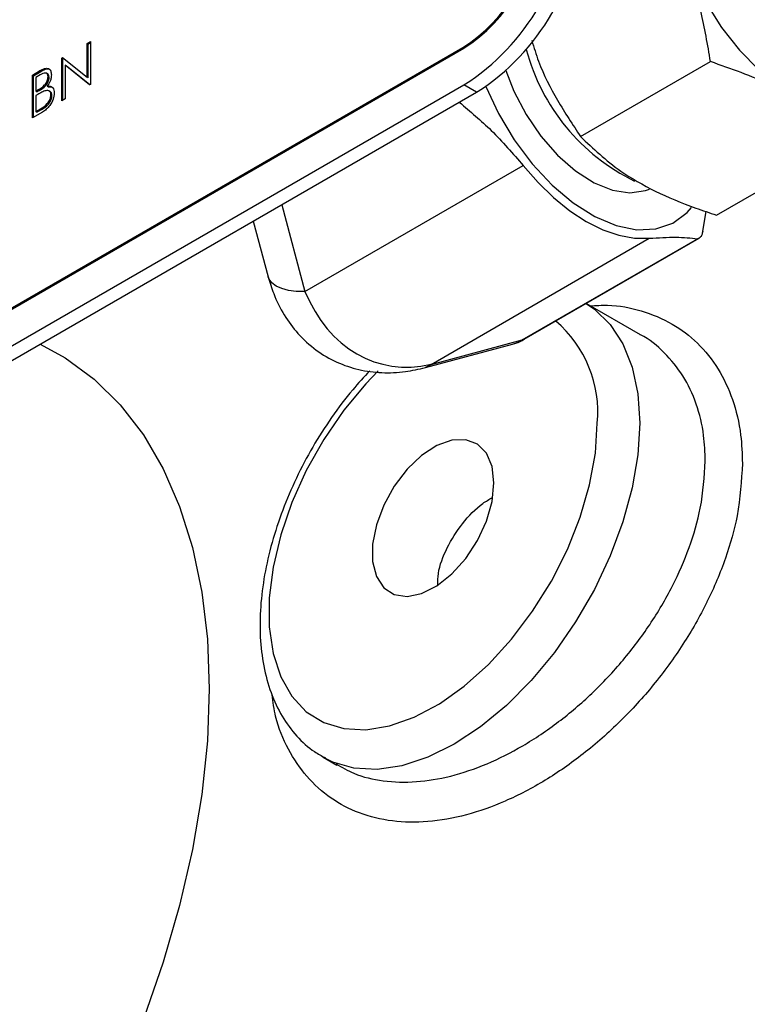
# Model space of a CAD drawing. Units: millimetres. Extents: x 0 to 40874, y 0 to 15182.
# Drawn here: x 1950 to 1999, y 552 to 618 of the extents above; entities that cross this region are included whole.
import ezdxf

# ---------------------------------------------------------------- set-up
doc = ezdxf.new("R2010")
doc.units = ezdxf.units.MM
doc.header["$LTSCALE"] = 8

msp = doc.modelspace()

# ---------------------------------------------------------------- linework, layer by layer
at = {"color": 7, "linetype": 'Continuous'}
for p, q in [((1954.959, 616.032), (1955.181, 616.16)), ((1954.959, 613.782), (1954.959, 616.032)), ((1955.03, 615.991), (1954.959, 616.032)), ((1955.03, 615.991), (1955.181, 616.078)), ((1955.03, 613.741), (1955.03, 615.991)), ((1955.181, 616.16), (1955.181, 613.302)), ((1923.467, 583.102), (1980.035, 615.759)), ((1923.538, 583.061), (1980.106, 615.718)), ((1980.035, 615.759), (1980.106, 615.718)), ((1953.277, 615.061), (1953.324, 615.088)), ((1953.277, 612.203), (1953.277, 615.061)), ((1953.348, 615.02), (1953.277, 615.061)), ((1953.324, 615.088), (1954.959, 613.782)), ((1953.348, 615.02), (1953.383, 615.04)), ((1953.348, 612.244), (1953.348, 615.02)), ((1955.13, 613.273), (1953.499, 614.575)), ((1953.499, 614.575), (1953.499, 612.331)), ((1953.57, 614.534), (1953.499, 614.575)), ((1955.142, 613.279), (1953.57, 614.534)), ((1987.894, 609.818), (1996.563, 614.822)), ((1951.31, 613.925), (1951.793, 614.204)), ((1951.31, 611.067), (1951.31, 613.925)), ((1951.381, 613.884), (1951.31, 613.925)), ((1951.381, 613.884), (1951.864, 614.163)), ((1951.381, 611.108), (1951.381, 613.884)), ((1951.834, 613.934), (1951.532, 613.76)), ((1951.864, 614.163), (1951.793, 614.204)), ((1952.346, 613.991), (1952.257, 614.042)), ((1923.538, 580.612), (1980.106, 613.268)), ((1951.532, 613.76), (1951.532, 612.844)), ((1952.364, 613.136), (1952.293, 613.176)), ((1952.428, 613.775), (1952.357, 613.816)), ((1955.03, 613.741), (1954.959, 613.782)), ((1955.181, 613.302), (1955.13, 613.273)), ((1980.955, 612.778), (1980.106, 613.268)), ((1924.386, 580.122), (1980.955, 612.778)), ((1951.532, 612.844), (1951.681, 612.93)), ((1951.603, 612.803), (1951.532, 612.844)), ((1951.679, 612.636), (1951.532, 612.551)), ((1951.532, 612.551), (1951.532, 611.489)), ((1951.603, 612.803), (1951.752, 612.89)), ((1951.752, 612.89), (1951.681, 612.93)), ((1952.503, 612.817), (1952.414, 612.868)), ((1952.618, 612.552), (1952.548, 612.593)), ((1953.499, 612.331), (1953.277, 612.203)), ((1951.979, 611.454), (1951.31, 611.067)), ((1951.532, 611.489), (1951.848, 611.671)), ((1951.603, 611.448), (1951.532, 611.489)), ((1951.603, 611.448), (1951.919, 611.63)), ((1951.919, 611.63), (1951.848, 611.671)), ((1996.966, 604.581), (2005.634, 609.585)), ((1969.497, 599.475), (1984.066, 607.885)), ((1967.945, 605.268), (1969.497, 599.475)), ((1996.05, 603.507), (1996.271, 604.816)), ((1966.05, 604.174), (1967.048, 600.452)), ((1977.912, 594.617), (1992.48, 603.028)), ((1983.99, 596.246), (1995.696, 603.004)), ((1984.137, 596.292), (1995.809, 603.03)), ((1991.895, 596.576), (1988.262, 598.673)), ((1977.912, 594.617), (1983.99, 596.246)), ((1977.533, 594.399), (1983.353, 595.958)), ((1970.712, 568.392), (1971.636, 567.858)), ((1970.823, 568.329), (1970.712, 568.392))]:
    msp.add_line(p, q, dxfattribs=at)
at = {"color": 7, "linetype": 'Continuous', "flags": 128}
for points in [[(1996.368, 631.217), (1995.788, 630.803), (1995.022, 629.904), (1994.475, 628.743), (1994.165, 627.355), (1994.103, 625.786), (1994.29, 624.086), (1994.719, 622.31), (1995.379, 620.515), (1996.246, 618.758), (1997.294, 617.096), (1998.488, 615.582), (1999.791, 614.266), (2001.16, 613.189), (2002.551, 612.385), (2003.92, 611.882), (2005.223, 611.695), (2006.417, 611.829), (2007.343, 612.208)], [(1982.911, 614.226), (1983.442, 612.849), (1984.251, 611.295), (1985.232, 609.851), (1986.347, 608.577), (1987.548, 607.524), (1988.788, 606.736), (1990.015, 606.244), (1991.178, 606.07), (1992.232, 606.22), (1992.487, 606.314)], [(1981.574, 613.167), (1982.406, 611.369), (1983.451, 609.613), (1984.657, 607.997), (1985.986, 606.574), (1987.395, 605.39), (1988.839, 604.481), (1990.271, 603.879), (1991.645, 603.601), (1992.918, 603.657), (1994.048, 604.045), (1994.998, 604.753), (1995.296, 605.088)], [(1984.066, 607.885), (1985.053, 606.753), (1986.095, 605.743), (1987.175, 604.872), (1988.273, 604.155), (1989.371, 603.604), (1990.451, 603.228), (1991.493, 603.035), (1992.48, 603.028)], [(1969.497, 599.475), (1968.922, 599.486), (1968.4, 599.552), (1967.947, 599.67), (1967.573, 599.837), (1967.29, 600.048), (1967.106, 600.299), (1967.048, 600.452)], [(1988.21, 598.703), (1988.813, 598.304), (1989.871, 597.282), (1990.717, 595.981), (1991.334, 594.427), (1991.709, 592.652), (1991.835, 590.691)], [(1984.137, 596.292), (1984.067, 596.261), (1983.99, 596.246)], [(1951.833, 595.967), (1953.487, 595.058), (1955.429, 593.631), (1957.176, 591.912), (1958.717, 589.911), (1960.04, 587.645), (1961.136, 585.129), (1961.996, 582.381), (1962.615, 579.421), (1962.989, 576.27), (1963.113, 572.952), (1962.989, 569.489), (1962.615, 565.908), (1961.996, 562.233), (1961.136, 558.491), (1960.04, 554.71), (1958.717, 550.916)], [(1974.394, 594.187), (1973.563, 593.325), (1972.089, 591.548), (1970.755, 589.603), (1969.591, 587.535), (1968.626, 585.393), (1967.881, 583.227), (1967.375, 581.087), (1967.119, 579.024), (1967.119, 577.086), (1967.375, 575.319), (1967.881, 573.764), (1968.626, 572.458), (1969.591, 571.43), (1970.755, 570.706), (1972.089, 570.301), (1973.563, 570.227), (1975.143, 570.483), (1976.79, 571.065), (1978.467, 571.959), (1980.133, 573.144), (1981.751, 574.591), (1983.283, 576.268), (1984.691, 578.134), (1985.944, 580.146), (1987.011, 582.258), (1987.869, 584.418), (1988.496, 586.577), (1988.878, 588.685), (1989.007, 590.691), (1989.007, 590.691)], [(1977.912, 594.617), (1977.657, 594.443), (1977.532, 594.399)], [(1991.835, 590.691), (1991.709, 588.585), (1991.334, 586.376), (1990.717, 584.109), (1989.871, 581.831), (1988.813, 579.589), (1987.564, 577.426), (1986.151, 575.388), (1984.601, 573.517), (1982.947, 571.849), (1981.222, 570.42), (1979.461, 569.258), (1977.7, 568.387), (1975.975, 567.824), (1974.32, 567.582), (1972.771, 567.664), (1971.357, 568.07), (1970.823, 568.329)], [(1982.113, 586.711), (1981.985, 587.805), (1981.61, 588.683), (1981.011, 589.289), (1980.225, 589.586), (1979.303, 589.554), (1978.302, 589.197), (1977.285, 588.536), (1976.316, 587.613), (1975.455, 586.485), (1974.757, 585.225), (1974.266, 583.91), (1974.013, 582.624), (1974.013, 581.447), (1974.266, 580.453), (1974.757, 579.705), (1975.455, 579.25), (1976.316, 579.116), (1977.285, 579.312), (1978.302, 579.825), (1979.303, 580.624), (1980.225, 581.657), (1981.011, 582.861), (1981.61, 584.159), (1981.985, 585.47), (1982.113, 586.711)]]:
    msp.add_lwpolyline(points, dxfattribs=at)
at = {"color": 7, "linetype": 'Continuous'}
for centre, radius, start, end in [((1971.825, 626.214), 15.368, 302.60548, 357.39452), ((1972.674, 625.724), 15.368, 302.60548, 357.39452), ((1974.239, 624.821), 10.758, 302.60548, 357.39452), ((1974.309, 624.78), 10.758, 302.60548, 357.39452), ((1997.49, 619.144), 13.68, 194.8378, 244.00859), ((1981.072, 591.433), 7.969, 354.65794, 49.61529)]:
    msp.add_arc(centre, radius, start, end, dxfattribs=at)
for centre, major_axis, ratio, start_param, end_param in [((1978.542, 608.254), (4.288, 13.515), 0.676617, 2.470356, 3.517554), ((1984.249, 600.34), (1.728, 4.355), 0.488951, 3.490508, 3.728949)]:
    msp.add_ellipse(centre, major_axis=major_axis, ratio=ratio, start_param=start_param, end_param=end_param, dxfattribs=at)
for points, knots in [([(1996.563, 614.822), (1996.372, 615.954), (1995.986, 618.242), (1994.957, 621.367), (1993.609, 624.146), (1992.558, 625.719), (1992.027, 626.512)], [0, 0, 0, 0, 0.264607, 0.534952, 0.7653453, 1, 1, 1, 1]), ([(1984.635, 616.236), (1984.778, 615.767), (1985.21, 614.354), (1986.326, 612.191), (1987.368, 610.614), (1987.894, 609.818)], [0, 0, 0, 0, 0.1971386, 0.5948909, 1, 1, 1, 1]), ([(2005.634, 609.585), (2005.369, 609.854), (2004.565, 610.667), (2002.963, 611.952), (2000.272, 613.524), (1997.94, 614.34), (1996.563, 614.822)], [0, 0, 0, 0, 0.123573, 0.373883, 0.630286, 1, 1, 1, 1]), ([(1951.793, 614.204), (1951.899, 614.262), (1952.11, 614.379), (1952.389, 614.394), (1952.551, 614.221), (1952.57, 614.04), (1952.579, 613.95)], [0, 0, 0, 0, 0.281317, 0.559922, 0.779935, 1, 1, 1, 1]), ([(1952.357, 613.816), (1952.35, 613.882), (1952.339, 613.982), (1952.261, 614.046), (1952.113, 614.083), (1951.958, 614), (1951.834, 613.934)], [0, 0, 0, 0, 0.249284, 0.374925, 0.500645, 1, 1, 1, 1]), ([(1951.864, 614.163), (1951.968, 614.22), (1952.177, 614.333), (1952.438, 614.366), (1952.518, 614.259), (1952.543, 614.225)], [0, 0, 0, 0, 0.408976, 0.814008, 1, 1, 1, 1]), ([(1952.579, 613.95), (1952.575, 613.88), (1952.567, 613.74), (1952.485, 613.464), (1952.366, 613.285), (1952.293, 613.176)], [0, 0, 0, 0, 0.2808667, 0.5615271, 1, 1, 1, 1]), ([(1952.428, 613.775), (1952.422, 613.843), (1952.412, 613.941), (1952.354, 613.982), (1952.336, 613.994)], [0, 0, 0, 0, 0.692545, 1, 1, 1, 1]), ([(1951.681, 612.93), (1951.837, 613.021), (1952.031, 613.133), (1952.223, 613.389), (1952.297, 613.531), (1952.348, 613.68), (1952.354, 613.771), (1952.357, 613.816)], [0, 0, 0, 0, 0.498607, 0.624009, 0.749401, 0.874736, 1, 1, 1, 1]), ([(1951.752, 612.89), (1951.908, 612.98), (1952.102, 613.093), (1952.294, 613.348), (1952.368, 613.49), (1952.419, 613.639), (1952.425, 613.73), (1952.428, 613.775)], [0, 0, 0, 0, 0.498607, 0.624009, 0.749401, 0.874736, 1, 1, 1, 1]), ([(1952.293, 613.176), (1952.367, 613.185), (1952.515, 613.201), (1952.671, 613.099), (1952.756, 612.93), (1952.765, 612.791), (1952.77, 612.721)], [0, 0, 0, 0, 0.280382, 0.559606, 0.779765, 1, 1, 1, 1]), ([(1952.142, 612.87), (1952.056, 612.832), (1951.903, 612.765), (1951.748, 612.676), (1951.679, 612.636)], [0, 0, 0, 0, 0.559734, 1, 1, 1, 1]), ([(1951.848, 611.671), (1952.01, 611.765), (1952.253, 611.905), (1952.466, 612.248), (1952.537, 612.451), (1952.544, 612.546), (1952.548, 612.593)], [0, 0, 0, 0, 0.4993602, 0.748736, 0.8743989, 1, 1, 1, 1]), ([(1951.919, 611.63), (1952.081, 611.724), (1952.323, 611.864), (1952.537, 612.207), (1952.608, 612.411), (1952.615, 612.505), (1952.618, 612.552)], [0, 0, 0, 0, 0.4993602, 0.748736, 0.8743989, 1, 1, 1, 1]), ([(1952.77, 612.721), (1952.755, 612.584), (1952.726, 612.311), (1952.503, 611.911), (1952.241, 611.622), (1952.067, 611.51), (1951.979, 611.454)], [0, 0, 0, 0, 0.279141, 0.558654, 0.779059, 1, 1, 1, 1]), ([(1952.548, 612.593), (1952.54, 612.659), (1952.525, 612.79), (1952.382, 612.912), (1952.233, 612.885), (1952.142, 612.87)], [0, 0, 0, 0, 0.2799437, 0.5604286, 1, 1, 1, 1]), ([(1952.364, 613.136), (1952.441, 613.148), (1952.552, 613.167), (1952.627, 613.109), (1952.65, 613.092)], [0, 0, 0, 0, 0.693353, 1, 1, 1, 1]), ([(1952.618, 612.552), (1952.612, 612.62), (1952.601, 612.743), (1952.524, 612.793), (1952.489, 612.815)], [0, 0, 0, 0, 0.5512657, 1, 1, 1, 1]), ([(1979.8, 612.112), (1980.529, 611.498), (1982.077, 610.195), (1983.377, 608.684), (1984.066, 607.885)], [0, 0, 0, 0, 0.470849, 1, 1, 1, 1]), ([(1987.894, 609.818), (1988.729, 609.023), (1990.128, 607.691), (1992.844, 606.134), (1995.067, 605.207), (1996.5, 604.734), (1996.966, 604.581)], [0, 0, 0, 0, 0.369713, 0.619697, 0.876428, 1, 1, 1, 1]), ([(1996.05, 603.507), (1996.028, 603.419), (1995.983, 603.244), (1995.877, 603.071), (1995.776, 603.002), (1995.716, 603.004), (1995.696, 603.004)], [0, 0, 0, 0, 0.290335, 0.581392, 0.863196, 1, 1, 1, 1]), ([(1992.48, 603.028), (1993.094, 603.067), (1994.334, 603.147), (1995.239, 603.052), (1995.696, 603.004)], [0, 0, 0, 0, 0.495233, 1, 1, 1, 1]), ([(1967.048, 600.452), (1967.161, 600.078), (1967.428, 599.193), (1968.072, 597.906), (1969.018, 596.618), (1970.202, 595.54), (1971.59, 594.728), (1973.079, 594.224), (1974.632, 594.019), (1976.133, 594.078), (1977.091, 594.297), (1977.533, 594.399)], [0, 0, 0, 0, 0.0858012, 0.2033638, 0.3161755, 0.4380071, 0.5552393, 0.6698753, 0.7839407, 0.9003514, 1, 1, 1, 1]), ([(1988.537, 598.515), (1988.926, 598.542), (1990.131, 598.627), (1991.995, 598.239), (1994.028, 597.401), (1995.76, 596.079), (1997.122, 594.38), (1998.094, 592.302), (1998.615, 590.154), (1998.671, 588.64), (1998.695, 588.003)], [0, 0, 0, 0, 0.0658937, 0.2039194, 0.3458556, 0.4822641, 0.6225001, 0.7584524, 0.8982665, 1, 1, 1, 1]), ([(1983.406, 595.993), (1983.463, 596.003), (1983.718, 596.05), (1983.954, 596.186), (1984.137, 596.292)], [0, 0, 0, 0, 0.221946, 1, 1, 1, 1]), ([(1996.214, 588.163), (1996.192, 588.738), (1996.141, 590.082), (1995.664, 592.024), (1994.787, 593.901), (1993.5, 595.424), (1992.498, 596.322), (1991.862, 596.592), (1991.849, 596.597)], [0, 0, 0, 0, 0.15466, 0.361421, 0.57417, 0.782032, 0.995783, 1, 1, 1, 1]), ([(1973.821, 594.173), (1973.437, 593.762), (1972.538, 592.802), (1971.258, 591.09), (1969.992, 589.11), (1968.894, 587.028), (1967.98, 584.885), (1967.267, 582.716), (1966.771, 580.555), (1966.505, 578.437), (1966.479, 576.394), (1966.705, 574.464), (1967.19, 572.688), (1967.929, 571.108), (1968.914, 569.788), (1969.905, 568.852), (1970.617, 568.48), (1970.868, 568.349)], [0, 0, 0, 0, 0.052395, 0.122517, 0.192543, 0.262558, 0.33264, 0.40287, 0.473346, 0.544153, 0.615341, 0.686851, 0.75825, 0.828756, 0.897459, 0.963916, 1, 1, 1, 1]), ([(1998.695, 588.003), (1998.626, 586.852), (1998.503, 584.799), (1997.61, 581.649), (1996.802, 579.713), (1995.852, 577.793), (1994.765, 575.883), (1992.811, 573.203), (1990.557, 570.73), (1988.116, 568.581), (1985.517, 566.778), (1982.883, 565.402), (1980.236, 564.467), (1977.698, 564.017), (1975.286, 564.058), (1973.109, 564.589), (1971.181, 565.601), (1969.579, 567.037), (1968.339, 568.892), (1967.55, 570.745), (1967.371, 572.077), (1967.305, 572.566)], [0, 0, 0, 0, 0.070057, 0.125056, 0.181675, 0.182076, 0.23777, 0.295115, 0.350886, 0.408292, 0.4639, 0.521124, 0.576595, 0.633668, 0.689065, 0.746041, 0.801038, 0.857552, 0.91186, 0.967683, 1, 1, 1, 1]), ([(1971.576, 567.956), (1971.964, 567.727), (1972.912, 567.166), (1974.723, 566.757), (1976.893, 566.686), (1979.233, 567.075), (1981.631, 567.885), (1984.066, 569.111), (1986.43, 570.698), (1988.695, 572.629), (1990.751, 574.817), (1992.572, 577.238), (1994.064, 579.777), (1995.2, 582.405), (1996.034, 585.247), (1996.15, 587.126), (1996.214, 588.163)], [0, 0, 0, 0, 0.048841, 0.119229, 0.191635, 0.262387, 0.335167, 0.406243, 0.479358, 0.550643, 0.623994, 0.695063, 0.768231, 0.838504, 0.910879, 1, 1, 1, 1]), ([(1978.356, 579.878), (1978.36, 580.137), (1978.372, 580.922), (1978.941, 582.395), (1979.968, 584.012), (1981.064, 585.191), (1981.789, 585.602), (1982.003, 585.723)], [0, 0, 0, 0, 0.124717, 0.3794, 0.634997, 0.89249, 1, 1, 1, 1])]:
    msp.add_open_spline(points, degree=3, knots=knots, dxfattribs=at)

doc.saveas('drawing.dxf')
